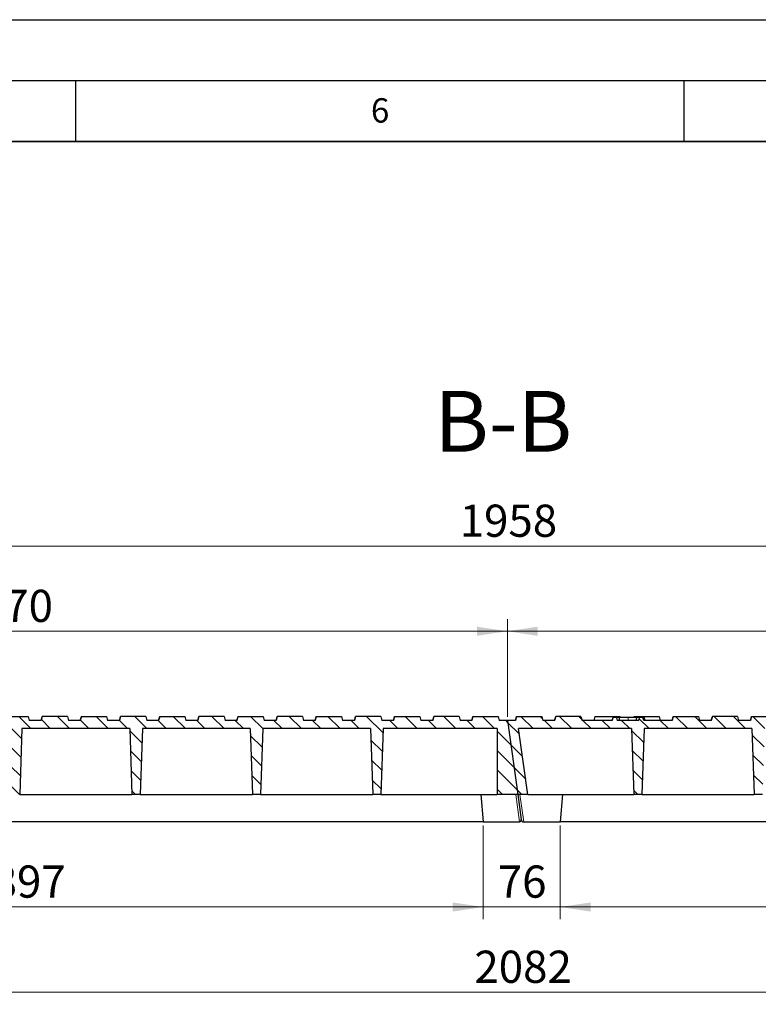
# Model space of a CAD drawing. Units: millimetres. Extents: x 0 to 420, y 0 to 297.
# Drawn here: x 260 to 321, y 216 to 297 of the extents above; entities that cross this region are included whole.
import ezdxf

# ---------------------------------------------------------------- set-up
doc = ezdxf.new("R2010")
doc.units = ezdxf.units.MM
doc.layers.add('LINIEN-DICK', color=7, linetype='Continuous', lineweight=35)
doc.layers.add('LINIEN-DÜNN', color=7, linetype='Continuous')
doc.layers.add('VORLAGE_TEXT', color=7, linetype='Continuous')
doc.styles.add('SLDTEXTSTYLE0', font='TXT', dxfattribs={"width": 0.605})
doc.dimstyles.new('SLDDIMSTYLE0', dxfattribs={"dimtxt": 2.568319, "dimasz": 2.5, "dimexe": 0, "dimexo": 0.0625, "dimgap": 0.64208, "dimtad": 1, "dimlfac": 12, "dimrnd": 1e-09, "dimzin": 12, "dimdsep": 46, "dimtxsty": 'SLDTEXTSTYLE0', "dimsah": 1, "dimcen": 0.09, "dimadec": 0, "dimazin": 3, "dimtfac": 1, "dimtdec": 3, "dimtofl": 0, "dimtmove": 0, "dimatfit": 3, "dimfxl": 0, "dimfrac": 2, "dimtolj": 1, "dimtzin": 12, "dimarcsym": 0})
doc.dimstyles.new('SLDDIMSTYLE1', dxfattribs={"dimtxt": 2.568319, "dimasz": 2.5, "dimexe": 0, "dimexo": 0.0625, "dimgap": 0.64208, "dimtad": 1, "dimlfac": 12, "dimrnd": 1e-09, "dimzin": 12, "dimdsep": 46, "dimtxsty": 'SLDTEXTSTYLE0', "dimsah": 1, "dimcen": 0.09, "dimadec": 0, "dimazin": 3, "dimtfac": 1, "dimtdec": 3, "dimtmove": 0, "dimatfit": 0, "dimfxl": 0, "dimfrac": 2, "dimtolj": 1, "dimtzin": 12, "dimarcsym": 0})
doc.dimstyles.new('SLDDIMSTYLE2', dxfattribs={"dimtxt": 2.568319, "dimasz": 2.5, "dimexe": 0, "dimexo": 0.0625, "dimgap": 0.64208, "dimtad": 1, "dimdec": 0, "dimlfac": 12, "dimrnd": 1e-09, "dimzin": 12, "dimdsep": 46, "dimtxsty": 'SLDTEXTSTYLE0', "dimsah": 1, "dimcen": 0.09, "dimadec": 0, "dimazin": 3, "dimtfac": 1, "dimtdec": 3, "dimtofl": 0, "dimtmove": 0, "dimatfit": 3, "dimfxl": 0, "dimfrac": 2, "dimtolj": 1, "dimtzin": 12, "dimarcsym": 0})
pattern_1 = [(135, (0, 0), (-0.79375, -0.79375), [])]

# ---------------------------------------------------------------- blocks, each defined once
blk = doc.blocks.new('_D')
at = {"color": 7, "linetype": 'Continuous', "lineweight": 0}
for p, q in [((218.909, 239.693), (218.909, 254.727)), ((382.076, 239.693), (382.076, 254.727)), ((218.909, 253.727), (382.076, 253.727))]:
    blk.add_line(p, q, dxfattribs=at)
at = {"color": 7, "linetype": 'Continuous', "lineweight": 18}
for points in [[(218.909, 253.727), (221.409, 253.352), (221.409, 254.102)], [(382.076, 253.727), (379.576, 254.102), (379.576, 253.352)]]:
    blk.add_solid(points, dxfattribs=at)
at = {"color": 7, "linetype": 'Continuous', "lineweight": 18, "insert": (296.573, 257.137), "char_height": 2.6458, "attachment_point": 1, "style": 'SLDTEXTSTYLE0'}
blk.add_mtext('1958', dxfattribs=at)
blk = doc.blocks.new('_D_1')
at = {"color": 7, "linetype": 'Continuous', "lineweight": 0}
for p, q in [((300.493, 239.693), (300.493, 247.727)), ((381.326, 239.693), (381.326, 247.727)), ((381.326, 246.727), (300.493, 246.727))]:
    blk.add_line(p, q, dxfattribs=at)
at = {"color": 7, "linetype": 'Continuous', "lineweight": 18}
for points in [[(300.493, 246.727), (302.993, 246.352), (302.993, 247.102)], [(381.326, 246.727), (378.826, 247.102), (378.826, 246.352)]]:
    blk.add_solid(points, dxfattribs=at)
at = {"color": 7, "linetype": 'Continuous', "lineweight": 18, "insert": (337.97, 250.137), "char_height": 2.6458, "attachment_point": 1, "style": 'SLDTEXTSTYLE0'}
blk.add_mtext('970', dxfattribs=at)
blk = doc.blocks.new('_D_2')
at = {"color": 7, "linetype": 'Continuous', "lineweight": 0}
for p, q in [((219.659, 239.693), (219.659, 247.727)), ((300.493, 239.693), (300.493, 247.727)), ((300.493, 246.727), (219.659, 246.727))]:
    blk.add_line(p, q, dxfattribs=at)
at = {"color": 7, "linetype": 'Continuous', "lineweight": 18}
for points in [[(219.659, 246.727), (222.159, 246.352), (222.159, 247.102)], [(300.493, 246.727), (297.993, 247.102), (297.993, 246.352)]]:
    blk.add_solid(points, dxfattribs=at)
at = {"color": 7, "linetype": 'Continuous', "lineweight": 18, "insert": (257.136, 250.137), "char_height": 2.6458, "attachment_point": 1, "style": 'SLDTEXTSTYLE0'}
blk.add_mtext('970', dxfattribs=at)
blk = doc.blocks.new('_D_3')
at = {"color": 7, "linetype": 'Continuous', "lineweight": 0}
for p, q in [((223.747, 230.76), (223.747, 223.06)), ((298.497, 230.76), (298.497, 223.06)), ((223.747, 224.06), (298.497, 224.06))]:
    blk.add_line(p, q, dxfattribs=at)
at = {"color": 7, "linetype": 'Continuous', "lineweight": 18}
for points in [[(223.747, 224.06), (226.247, 223.685), (226.247, 224.435)], [(298.497, 224.06), (295.997, 224.435), (295.997, 223.685)]]:
    blk.add_solid(points, dxfattribs=at)
at = {"color": 7, "linetype": 'Continuous', "lineweight": 18, "insert": (258.182, 227.471), "char_height": 2.6458, "attachment_point": 1, "style": 'SLDTEXTSTYLE0'}
blk.add_mtext('897', dxfattribs=at)
blk = doc.blocks.new('_D_4')
at = {"color": 7, "linetype": 'Continuous', "lineweight": 0}
for p, q in [((298.497, 230.76), (298.497, 223.06)), ((304.831, 230.76), (304.831, 223.06)), ((298.497, 224.06), (293.497, 224.06)), ((298.497, 224.06), (304.831, 224.06)), ((304.831, 224.06), (309.831, 224.06))]:
    blk.add_line(p, q, dxfattribs=at)
at = {"color": 7, "linetype": 'Continuous', "lineweight": 18}
for points in [[(298.497, 224.06), (295.997, 224.435), (295.997, 223.685)], [(304.831, 224.06), (307.331, 223.685), (307.331, 224.435)]]:
    blk.add_solid(points, dxfattribs=at)
at = {"color": 7, "linetype": 'Continuous', "lineweight": 18, "insert": (299.704, 227.471), "char_height": 2.6458, "attachment_point": 1, "style": 'SLDTEXTSTYLE0'}
blk.add_mtext('76', dxfattribs=at)
blk = doc.blocks.new('_D_5')
at = {"color": 7, "linetype": 'Continuous', "lineweight": 0}
for p, q in [((304.831, 230.76), (304.831, 223.06)), ((379.581, 230.76), (379.581, 223.06)), ((304.831, 224.06), (379.581, 224.06))]:
    blk.add_line(p, q, dxfattribs=at)
at = {"color": 7, "linetype": 'Continuous', "lineweight": 18}
for points in [[(304.831, 224.06), (307.331, 223.685), (307.331, 224.435)], [(379.581, 224.06), (377.081, 224.435), (377.081, 223.685)]]:
    blk.add_solid(points, dxfattribs=at)
at = {"color": 7, "linetype": 'Continuous', "lineweight": 18, "insert": (339.266, 227.471), "char_height": 2.6458, "attachment_point": 1, "style": 'SLDTEXTSTYLE0'}
blk.add_mtext('897', dxfattribs=at)
blk = doc.blocks.new('_D_6')
at = {"color": 7, "linetype": 'Continuous', "lineweight": 0}
for p, q in [((214.956, 230.76), (214.956, 216.06)), ((388.442, 230.76), (388.442, 216.06)), ((388.442, 217.06), (214.956, 217.06))]:
    blk.add_line(p, q, dxfattribs=at)
at = {"color": 7, "linetype": 'Continuous', "lineweight": 18}
for points in [[(214.956, 217.06), (217.456, 216.685), (217.456, 217.435)], [(388.442, 217.06), (385.942, 217.435), (385.942, 216.685)]]:
    blk.add_solid(points, dxfattribs=at)
at = {"color": 7, "linetype": 'Continuous', "lineweight": 18, "insert": (297.779, 220.471), "char_height": 2.6458, "attachment_point": 1, "style": 'SLDTEXTSTYLE0'}
blk.add_mtext('2082', dxfattribs=at)

msp = doc.modelspace()

# ---------------------------------------------------------------- hatches: boundary and pattern name
at = {"linetype": 'Continuous', "lineweight": 18}
h = msp.add_hatch(dxfattribs=at)
h.set_pattern_fill('DIN 201 grey cast iron', scale=0.25, angle=90, style=0, pattern_type=2)
h.set_pattern_definition(pattern_1)
edge = h.paths.add_edge_path(flags=0)
edge.add_line((284.79028, 239.72681), (284.70097, 239.39347))
edge.add_line((284.70097, 239.39347), (283.73217, 239.39347))
edge.add_line((283.73217, 239.39347), (283.64286, 239.72681))
edge.add_line((283.64286, 239.72681), (281.57149, 239.72681))
edge.add_line((281.57149, 239.72681), (281.48217, 239.39347))
edge.add_line((281.48217, 239.39347), (280.51338, 239.39347))
edge.add_line((280.51338, 239.39347), (280.42407, 239.72681))
edge.add_line((280.42407, 239.72681), (278.3527, 239.72681))
edge.add_line((278.3527, 239.72681), (278.26338, 239.39347))
edge.add_line((278.26338, 239.39347), (277.29459, 239.39347))
edge.add_line((277.29459, 239.39347), (277.20527, 239.72681))
edge.add_line((277.20527, 239.72681), (275.13391, 239.72681))
edge.add_line((275.13391, 239.72681), (275.04459, 239.39347))
edge.add_line((275.04459, 239.39347), (274.0758, 239.39347))
edge.add_line((274.0758, 239.39347), (273.98648, 239.72681))
edge.add_line((273.98648, 239.72681), (271.91512, 239.72681))
edge.add_line((271.91512, 239.72681), (271.8258, 239.39347))
edge.add_line((271.8258, 239.39347), (270.85701, 239.39347))
edge.add_line((270.85701, 239.39347), (270.76769, 239.72681))
edge.add_line((270.76769, 239.72681), (268.69632, 239.72681))
edge.add_line((268.69632, 239.72681), (268.60701, 239.39347))
edge.add_line((268.60701, 239.39347), (267.63822, 239.39347))
edge.add_line((267.63822, 239.39347), (267.5489, 239.72681))
edge.add_line((267.5489, 239.72681), (265.47753, 239.72681))
edge.add_line((265.47753, 239.72681), (265.38822, 239.39347))
edge.add_line((265.38822, 239.39347), (264.41942, 239.39347))
edge.add_line((264.41942, 239.39347), (264.33011, 239.72681))
edge.add_line((264.33011, 239.72681), (262.25874, 239.72681))
edge.add_line((262.25874, 239.72681), (262.16942, 239.39347))
edge.add_line((262.16942, 239.39347), (261.20063, 239.39347))
edge.add_line((261.20063, 239.39347), (261.11132, 239.72681))
edge.add_line((261.11132, 239.72681), (259.03995, 239.72681))
edge.add_line((259.03995, 239.72681), (258.95063, 239.39347))
edge.add_line((258.95063, 239.39347), (257.98184, 239.39347))
edge.add_line((257.98184, 239.39347), (257.89252, 239.72681))
edge.add_line((257.89252, 239.72681), (255.82116, 239.72681))
edge.add_line((255.82116, 239.72681), (255.73184, 239.39347))
edge.add_line((255.73184, 239.39347), (254.76305, 239.39347))
edge.add_line((254.76305, 239.39347), (254.67373, 239.72681))
edge.add_line((254.67373, 239.72681), (252.60237, 239.72681))
edge.add_line((252.60237, 239.72681), (252.51305, 239.39347))
edge.add_line((252.51305, 239.39347), (251.54426, 239.39347))
edge.add_line((251.54426, 239.39347), (251.45494, 239.72681))
edge.add_line((251.45494, 239.72681), (249.38357, 239.72681))
edge.add_line((249.38357, 239.72681), (249.29426, 239.39347))
edge.add_line((249.29426, 239.39347), (248.32547, 239.39347))
edge.add_line((248.32547, 239.39347), (248.23615, 239.72681))
edge.add_line((248.23615, 239.72681), (246.16478, 239.72681))
edge.add_line((246.16478, 239.72681), (246.07547, 239.39347))
edge.add_line((246.07547, 239.39347), (245.10667, 239.39347))
edge.add_line((245.10667, 239.39347), (245.01736, 239.72681))
edge.add_line((245.01736, 239.72681), (242.94599, 239.72681))
edge.add_line((242.94599, 239.72681), (242.85667, 239.39347))
edge.add_line((242.85667, 239.39347), (241.88788, 239.39347))
edge.add_line((241.88788, 239.39347), (241.79857, 239.72681))
edge.add_line((241.79857, 239.72681), (239.7272, 239.72681))
edge.add_line((239.7272, 239.72681), (239.63788, 239.39347))
edge.add_line((239.63788, 239.39347), (238.66909, 239.39347))
edge.add_line((238.66909, 239.39347), (238.57977, 239.72681))
edge.add_line((238.57977, 239.72681), (236.50841, 239.72681))
edge.add_line((236.50841, 239.72681), (236.41909, 239.39347))
edge.add_line((236.41909, 239.39347), (235.4503, 239.39347))
edge.add_line((235.4503, 239.39347), (235.36098, 239.72681))
edge.add_line((235.36098, 239.72681), (233.28962, 239.72681))
edge.add_line((233.28962, 239.72681), (233.2003, 239.39347))
edge.add_line((233.2003, 239.39347), (230.86734, 239.39347))
edge.add_spline(control_points=[(230.86734, 239.39347), (230.8565, 239.43389), (230.84566, 239.47431), (230.83482, 239.51472), (230.82331, 239.55764), (230.8118, 239.60056), (230.80029, 239.64347)], knot_values=[0.00009318, 0.00009318, 0.00009318, 0.00009318, 0.00159961, 0.00159961, 0.00159961, 0.00319922, 0.00319922, 0.00319922, 0.00319922], weights=[1, 1, 1, 1, 1, 1, 1], degree=3, periodic=0)
edge.add_line((230.80029, 239.64347), (230.53372, 239.64347))
edge.add_spline(control_points=[(230.53372, 239.64347), (230.53119, 239.63406), (230.52865, 239.62465), (230.52612, 239.61523), (230.50622, 239.54131), (230.48632, 239.46739), (230.46638, 239.39347)], knot_values=[0, 0, 0, 0, 0.00035092, 0.00035092, 0.00035092, 0.00310692, 0.00310692, 0.00310692, 0.00310692], weights=[1, 1, 1, 1, 1, 1, 1], degree=3, periodic=0)
edge.add_line((230.46638, 239.39347), (228.68599, 239.39347))
edge.add_spline(control_points=[(228.68599, 239.39347), (228.6635, 239.4768), (228.64106, 239.56013), (228.61862, 239.64347)], knot_values=[0, 0, 0, 0, 0.003107, 0.003107, 0.003107, 0.003107], weights=[1, 1, 1, 1], degree=3, periodic=0)
edge.add_line((228.61862, 239.64347), (228.35202, 239.64347))
edge.add_spline(control_points=[(228.35202, 239.64347), (228.34051, 239.60056), (228.329, 239.55764), (228.31749, 239.51472), (228.30665, 239.47431), (228.29581, 239.43389), (228.28497, 239.39347)], knot_values=[0, 0, 0, 0, 0.00159961, 0.00159961, 0.00159961, 0.00310605, 0.00310605, 0.00310605, 0.00310605], weights=[1, 1, 1, 1, 1, 1, 1], degree=3, periodic=0)
edge.add_line((228.28497, 239.39347), (225.79392, 239.39347))
edge.add_line((225.79392, 239.39347), (225.70461, 239.72681))
edge.add_line((225.70461, 239.72681), (223.63324, 239.72681))
edge.add_line((223.63324, 239.72681), (223.54392, 239.39347))
edge.add_line((223.54392, 239.39347), (222.57513, 239.39347))
edge.add_line((222.57513, 239.39347), (222.48582, 239.72681))
edge.add_line((222.48582, 239.72681), (220.41445, 239.72681))
edge.add_line((220.41445, 239.72681), (220.32513, 239.39347))
edge.add_line((220.32513, 239.39347), (219.65947, 239.39347))
edge.add_line((219.65947, 239.39347), (220.51442, 233.31014))
edge.add_line((220.51442, 233.31014), (221.34776, 233.31014))
edge.add_line((221.34776, 233.31014), (220.58649, 238.72681))
edge.add_line((220.58649, 238.72681), (229.86614, 238.72681))
edge.add_line((229.86614, 238.72681), (230.0553, 233.31014))
edge.add_line((230.0553, 233.31014), (230.72197, 233.31014))
edge.add_line((230.72197, 233.31014), (230.91112, 238.72681))
edge.add_line((230.91112, 238.72681), (239.76198, 238.72681))
edge.add_line((239.76198, 238.72681), (239.95113, 233.31014))
edge.add_line((239.95113, 233.31014), (240.6178, 233.31014))
edge.add_line((240.6178, 233.31014), (240.80695, 238.72681))
edge.add_line((240.80695, 238.72681), (249.65781, 238.72681))
edge.add_line((249.65781, 238.72681), (249.84697, 233.31014))
edge.add_line((249.84697, 233.31014), (250.51363, 233.31014))
edge.add_line((250.51363, 233.31014), (250.70279, 238.72681))
edge.add_line((250.70279, 238.72681), (259.55364, 238.72681))
edge.add_line((259.55364, 238.72681), (259.7428, 233.31014))
edge.add_line((259.7428, 233.31014), (260.40947, 233.31014))
edge.add_line((260.40947, 233.31014), (260.59862, 238.72681))
edge.add_line((260.59862, 238.72681), (269.44948, 238.72681))
edge.add_line((269.44948, 238.72681), (269.63863, 233.31014))
edge.add_line((269.63863, 233.31014), (270.3053, 233.31014))
edge.add_line((270.3053, 233.31014), (270.49445, 238.72681))
edge.add_line((270.49445, 238.72681), (279.34531, 238.72681))
edge.add_line((279.34531, 238.72681), (279.53447, 233.31014))
edge.add_line((279.53447, 233.31014), (280.20113, 233.31014))
edge.add_line((280.20113, 233.31014), (280.39029, 238.72681))
edge.add_line((280.39029, 238.72681), (289.24114, 238.72681))
edge.add_line((289.24114, 238.72681), (289.4303, 233.31014))
edge.add_line((289.4303, 233.31014), (290.09697, 233.31014))
edge.add_line((290.09697, 233.31014), (290.28612, 238.72681))
edge.add_line((290.28612, 238.72681), (299.65947, 238.72681))
edge.add_line((299.65947, 238.72681), (299.65947, 233.31014))
edge.add_line((299.65947, 233.31014), (301.34776, 233.31014))
edge.add_line((301.34776, 233.31014), (300.4928, 239.39347))
edge.add_line((300.4928, 239.39347), (299.82613, 239.39347))
edge.add_line((299.82613, 239.39347), (299.73682, 239.72681))
edge.add_line((299.73682, 239.72681), (297.66545, 239.72681))
edge.add_line((297.66545, 239.72681), (297.57613, 239.39347))
edge.add_line((297.57613, 239.39347), (296.60734, 239.39347))
edge.add_line((296.60734, 239.39347), (296.51802, 239.72681))
edge.add_line((296.51802, 239.72681), (294.44666, 239.72681))
edge.add_line((294.44666, 239.72681), (294.35734, 239.39347))
edge.add_line((294.35734, 239.39347), (293.38855, 239.39347))
edge.add_line((293.38855, 239.39347), (293.29923, 239.72681))
edge.add_line((293.29923, 239.72681), (291.22787, 239.72681))
edge.add_line((291.22787, 239.72681), (291.13855, 239.39347))
edge.add_line((291.13855, 239.39347), (290.16976, 239.39347))
edge.add_line((290.16976, 239.39347), (290.08044, 239.72681))
edge.add_line((290.08044, 239.72681), (288.00907, 239.72681))
edge.add_line((288.00907, 239.72681), (287.91976, 239.39347))
edge.add_line((287.91976, 239.39347), (286.95097, 239.39347))
edge.add_line((286.95097, 239.39347), (286.86165, 239.72681))
edge.add_line((286.86165, 239.72681), (284.79028, 239.72681))
h = msp.add_hatch(dxfattribs=at)
h.set_pattern_fill('DIN 201 grey cast iron', scale=0.25, angle=90, style=0, pattern_type=2)
h.set_pattern_definition(pattern_1)
edge = h.paths.add_edge_path(flags=0)
edge.add_line((365.62362, 239.72681), (365.5343, 239.39347))
edge.add_line((365.5343, 239.39347), (364.56551, 239.39347))
edge.add_line((364.56551, 239.39347), (364.47619, 239.72681))
edge.add_line((364.47619, 239.72681), (362.40482, 239.72681))
edge.add_line((362.40482, 239.72681), (362.31551, 239.39347))
edge.add_line((362.31551, 239.39347), (361.34672, 239.39347))
edge.add_line((361.34672, 239.39347), (361.2574, 239.72681))
edge.add_line((361.2574, 239.72681), (359.18603, 239.72681))
edge.add_line((359.18603, 239.72681), (359.09672, 239.39347))
edge.add_line((359.09672, 239.39347), (358.12792, 239.39347))
edge.add_line((358.12792, 239.39347), (358.03861, 239.72681))
edge.add_line((358.03861, 239.72681), (355.96724, 239.72681))
edge.add_line((355.96724, 239.72681), (355.87792, 239.39347))
edge.add_line((355.87792, 239.39347), (354.90913, 239.39347))
edge.add_line((354.90913, 239.39347), (354.81982, 239.72681))
edge.add_line((354.81982, 239.72681), (352.74845, 239.72681))
edge.add_line((352.74845, 239.72681), (352.65913, 239.39347))
edge.add_line((352.65913, 239.39347), (351.69034, 239.39347))
edge.add_line((351.69034, 239.39347), (351.60102, 239.72681))
edge.add_line((351.60102, 239.72681), (349.52966, 239.72681))
edge.add_line((349.52966, 239.72681), (349.44034, 239.39347))
edge.add_line((349.44034, 239.39347), (348.47155, 239.39347))
edge.add_line((348.47155, 239.39347), (348.38223, 239.72681))
edge.add_line((348.38223, 239.72681), (346.31087, 239.72681))
edge.add_line((346.31087, 239.72681), (346.22155, 239.39347))
edge.add_line((346.22155, 239.39347), (345.25276, 239.39347))
edge.add_line((345.25276, 239.39347), (345.16344, 239.72681))
edge.add_line((345.16344, 239.72681), (343.09207, 239.72681))
edge.add_line((343.09207, 239.72681), (343.00276, 239.39347))
edge.add_line((343.00276, 239.39347), (342.03397, 239.39347))
edge.add_line((342.03397, 239.39347), (341.94465, 239.72681))
edge.add_line((341.94465, 239.72681), (339.87328, 239.72681))
edge.add_line((339.87328, 239.72681), (339.78397, 239.39347))
edge.add_line((339.78397, 239.39347), (338.81517, 239.39347))
edge.add_line((338.81517, 239.39347), (338.72586, 239.72681))
edge.add_line((338.72586, 239.72681), (336.65449, 239.72681))
edge.add_line((336.65449, 239.72681), (336.56517, 239.39347))
edge.add_line((336.56517, 239.39347), (335.59638, 239.39347))
edge.add_line((335.59638, 239.39347), (335.50707, 239.72681))
edge.add_line((335.50707, 239.72681), (333.4357, 239.72681))
edge.add_line((333.4357, 239.72681), (333.34638, 239.39347))
edge.add_line((333.34638, 239.39347), (332.37759, 239.39347))
edge.add_line((332.37759, 239.39347), (332.28827, 239.72681))
edge.add_line((332.28827, 239.72681), (330.21691, 239.72681))
edge.add_line((330.21691, 239.72681), (330.12759, 239.39347))
edge.add_line((330.12759, 239.39347), (329.1588, 239.39347))
edge.add_line((329.1588, 239.39347), (329.06948, 239.72681))
edge.add_line((329.06948, 239.72681), (326.99812, 239.72681))
edge.add_line((326.99812, 239.72681), (326.9088, 239.39347))
edge.add_line((326.9088, 239.39347), (325.94001, 239.39347))
edge.add_line((325.94001, 239.39347), (325.85069, 239.72681))
edge.add_line((325.85069, 239.72681), (323.77932, 239.72681))
edge.add_line((323.77932, 239.72681), (323.69001, 239.39347))
edge.add_line((323.69001, 239.39347), (322.72122, 239.39347))
edge.add_line((322.72122, 239.39347), (322.6319, 239.72681))
edge.add_line((322.6319, 239.72681), (320.56053, 239.72681))
edge.add_line((320.56053, 239.72681), (320.47122, 239.39347))
edge.add_line((320.47122, 239.39347), (319.50242, 239.39347))
edge.add_line((319.50242, 239.39347), (319.41311, 239.72681))
edge.add_line((319.41311, 239.72681), (317.34174, 239.72681))
edge.add_line((317.34174, 239.72681), (317.25242, 239.39347))
edge.add_line((317.25242, 239.39347), (316.28363, 239.39347))
edge.add_line((316.28363, 239.39347), (316.19432, 239.72681))
edge.add_line((316.19432, 239.72681), (314.12295, 239.72681))
edge.add_line((314.12295, 239.72681), (314.03363, 239.39347))
edge.add_line((314.03363, 239.39347), (311.70068, 239.39347))
edge.add_spline(control_points=[(311.70068, 239.39347), (311.68984, 239.43389), (311.679, 239.47431), (311.66816, 239.51472), (311.65665, 239.55764), (311.64513, 239.60056), (311.63362, 239.64347)], knot_values=[0.00009318, 0.00009318, 0.00009318, 0.00009318, 0.00159961, 0.00159961, 0.00159961, 0.00319922, 0.00319922, 0.00319922, 0.00319922], weights=[1, 1, 1, 1, 1, 1, 1], degree=3, periodic=0)
edge.add_line((311.63362, 239.64347), (311.36705, 239.64347))
edge.add_spline(control_points=[(311.36705, 239.64347), (311.36452, 239.63406), (311.36199, 239.62465), (311.35945, 239.61523), (311.33956, 239.54131), (311.31965, 239.46739), (311.29971, 239.39347)], knot_values=[0, 0, 0, 0, 0.00035092, 0.00035092, 0.00035092, 0.00310692, 0.00310692, 0.00310692, 0.00310692], weights=[1, 1, 1, 1, 1, 1, 1], degree=3, periodic=0)
edge.add_line((311.29971, 239.39347), (309.51932, 239.39347))
edge.add_spline(control_points=[(309.51932, 239.39347), (309.49684, 239.4768), (309.47439, 239.56013), (309.45196, 239.64347)], knot_values=[0, 0, 0, 0, 0.003107, 0.003107, 0.003107, 0.003107], weights=[1, 1, 1, 1], degree=3, periodic=0)
edge.add_line((309.45196, 239.64347), (309.18536, 239.64347))
edge.add_spline(control_points=[(309.18536, 239.64347), (309.17384, 239.60056), (309.16233, 239.55764), (309.15082, 239.51472), (309.13998, 239.47431), (309.12914, 239.43389), (309.1183, 239.39347)], knot_values=[0, 0, 0, 0, 0.00159961, 0.00159961, 0.00159961, 0.00310605, 0.00310605, 0.00310605, 0.00310605], weights=[1, 1, 1, 1, 1, 1, 1], degree=3, periodic=0)
edge.add_line((309.1183, 239.39347), (306.62726, 239.39347))
edge.add_line((306.62726, 239.39347), (306.53794, 239.72681))
edge.add_line((306.53794, 239.72681), (304.46657, 239.72681))
edge.add_line((304.46657, 239.72681), (304.37726, 239.39347))
edge.add_line((304.37726, 239.39347), (303.40847, 239.39347))
edge.add_line((303.40847, 239.39347), (303.31915, 239.72681))
edge.add_line((303.31915, 239.72681), (301.24778, 239.72681))
edge.add_line((301.24778, 239.72681), (301.15847, 239.39347))
edge.add_line((301.15847, 239.39347), (300.4928, 239.39347))
edge.add_line((300.4928, 239.39347), (301.34776, 233.31014))
edge.add_line((301.34776, 233.31014), (302.18109, 233.31014))
edge.add_line((302.18109, 233.31014), (301.41983, 238.72681))
edge.add_line((301.41983, 238.72681), (310.69948, 238.72681))
edge.add_line((310.69948, 238.72681), (310.88863, 233.31014))
edge.add_line((310.88863, 233.31014), (311.5553, 233.31014))
edge.add_line((311.5553, 233.31014), (311.74445, 238.72681))
edge.add_line((311.74445, 238.72681), (320.59531, 238.72681))
edge.add_line((320.59531, 238.72681), (320.78447, 233.31014))
edge.add_line((320.78447, 233.31014), (321.45113, 233.31014))
edge.add_line((321.45113, 233.31014), (321.64029, 238.72681))
edge.add_line((321.64029, 238.72681), (330.49114, 238.72681))
edge.add_line((330.49114, 238.72681), (330.6803, 233.31014))
edge.add_line((330.6803, 233.31014), (331.34697, 233.31014))
edge.add_line((331.34697, 233.31014), (331.53612, 238.72681))
edge.add_line((331.53612, 238.72681), (340.38698, 238.72681))
edge.add_line((340.38698, 238.72681), (340.57613, 233.31014))
edge.add_line((340.57613, 233.31014), (341.2428, 233.31014))
edge.add_line((341.2428, 233.31014), (341.43195, 238.72681))
edge.add_line((341.43195, 238.72681), (350.28281, 238.72681))
edge.add_line((350.28281, 238.72681), (350.47197, 233.31014))
edge.add_line((350.47197, 233.31014), (351.13863, 233.31014))
edge.add_line((351.13863, 233.31014), (351.32779, 238.72681))
edge.add_line((351.32779, 238.72681), (360.17864, 238.72681))
edge.add_line((360.17864, 238.72681), (360.3678, 233.31014))
edge.add_line((360.3678, 233.31014), (361.03447, 233.31014))
edge.add_line((361.03447, 233.31014), (361.22362, 238.72681))
edge.add_line((361.22362, 238.72681), (370.07448, 238.72681))
edge.add_line((370.07448, 238.72681), (370.26363, 233.31014))
edge.add_line((370.26363, 233.31014), (370.9303, 233.31014))
edge.add_line((370.9303, 233.31014), (371.11945, 238.72681))
edge.add_line((371.11945, 238.72681), (380.4928, 238.72681))
edge.add_line((380.4928, 238.72681), (380.4928, 233.31014))
edge.add_line((380.4928, 233.31014), (382.18109, 233.31014))
edge.add_line((382.18109, 233.31014), (381.32613, 239.39347))
edge.add_line((381.32613, 239.39347), (380.65947, 239.39347))
edge.add_line((380.65947, 239.39347), (380.57015, 239.72681))
edge.add_line((380.57015, 239.72681), (378.49878, 239.72681))
edge.add_line((378.49878, 239.72681), (378.40947, 239.39347))
edge.add_line((378.40947, 239.39347), (377.44067, 239.39347))
edge.add_line((377.44067, 239.39347), (377.35136, 239.72681))
edge.add_line((377.35136, 239.72681), (375.27999, 239.72681))
edge.add_line((375.27999, 239.72681), (375.19067, 239.39347))
edge.add_line((375.19067, 239.39347), (374.22188, 239.39347))
edge.add_line((374.22188, 239.39347), (374.13257, 239.72681))
edge.add_line((374.13257, 239.72681), (372.0612, 239.72681))
edge.add_line((372.0612, 239.72681), (371.97188, 239.39347))
edge.add_line((371.97188, 239.39347), (371.00309, 239.39347))
edge.add_line((371.00309, 239.39347), (370.91377, 239.72681))
edge.add_line((370.91377, 239.72681), (368.84241, 239.72681))
edge.add_line((368.84241, 239.72681), (368.75309, 239.39347))
edge.add_line((368.75309, 239.39347), (367.7843, 239.39347))
edge.add_line((367.7843, 239.39347), (367.69498, 239.72681))
edge.add_line((367.69498, 239.72681), (365.62362, 239.72681))

# ---------------------------------------------------------------- linework, layer by layer
at = {"color": 7, "linetype": 'Continuous', "lineweight": 25}
for p, q in [((259.03995, 239.72681), (261.11132, 239.72681)), ((261.11132, 239.72681), (261.20063, 239.39347)), ((262.25707, 239.72681), (262.16776, 239.39347)), ((262.16942, 239.39347), (262.25874, 239.72681)), ((262.25707, 239.72681), (262.25874, 239.72681)), ((264.33011, 239.72681), (262.25874, 239.72681)), ((264.33011, 239.72681), (264.41942, 239.39347)), ((265.4767, 239.72681), (265.38738, 239.39347)), ((265.38822, 239.39347), (265.47753, 239.72681)), ((265.4767, 239.72681), (265.47753, 239.72681)), ((265.47753, 239.72681), (267.5489, 239.72681)), ((267.5489, 239.72681), (267.63822, 239.39347)), ((268.69466, 239.72681), (268.60534, 239.39347)), ((268.60701, 239.39347), (268.69632, 239.72681)), ((268.69466, 239.72681), (268.69632, 239.72681)), ((270.76769, 239.72681), (268.69632, 239.72681)), ((270.76769, 239.72681), (270.85701, 239.39347)), ((271.91428, 239.72681), (271.82497, 239.39347)), ((271.8258, 239.39347), (271.91512, 239.72681)), ((271.91428, 239.72681), (271.91512, 239.72681)), ((271.91512, 239.72681), (273.98648, 239.72681)), ((273.98648, 239.72681), (274.0758, 239.39347)), ((275.13224, 239.72681), (275.04292, 239.39347)), ((275.04459, 239.39347), (275.13391, 239.72681)), ((275.13224, 239.72681), (275.13391, 239.72681)), ((277.20527, 239.72681), (275.13391, 239.72681)), ((277.20527, 239.72681), (277.29459, 239.39347)), ((278.35187, 239.72681), (278.26255, 239.39347)), ((278.26338, 239.39347), (278.3527, 239.72681)), ((278.35187, 239.72681), (278.3527, 239.72681)), ((278.3527, 239.72681), (280.42407, 239.72681)), ((280.42407, 239.72681), (280.51338, 239.39347)), ((281.56982, 239.72681), (281.48051, 239.39347)), ((281.48217, 239.39347), (281.57149, 239.72681)), ((281.56982, 239.72681), (281.57149, 239.72681)), ((283.64286, 239.72681), (281.57149, 239.72681)), ((283.64286, 239.72681), (283.73217, 239.39347)), ((284.78945, 239.72681), (284.70013, 239.39347)), ((284.70097, 239.39347), (284.79028, 239.72681)), ((284.78945, 239.72681), (284.79028, 239.72681)), ((284.79028, 239.72681), (286.86165, 239.72681)), ((286.86165, 239.72681), (286.95097, 239.39347)), ((288.00741, 239.72681), (287.91809, 239.39347)), ((287.91976, 239.39347), (288.00907, 239.72681)), ((288.00741, 239.72681), (288.00907, 239.72681)), ((290.08044, 239.72681), (288.00907, 239.72681)), ((290.08044, 239.72681), (290.16976, 239.39347)), ((291.22703, 239.72681), (291.13772, 239.39347)), ((291.13855, 239.39347), (291.22787, 239.72681)), ((291.22703, 239.72681), (291.22787, 239.72681)), ((291.22787, 239.72681), (293.29923, 239.72681)), ((293.29923, 239.72681), (293.38855, 239.39347)), ((294.44499, 239.72681), (294.35567, 239.39347)), ((294.35734, 239.39347), (294.44666, 239.72681)), ((294.44499, 239.72681), (294.44666, 239.72681)), ((296.51802, 239.72681), (294.44666, 239.72681)), ((296.51802, 239.72681), (296.60734, 239.39347)), ((297.66462, 239.72681), (297.5753, 239.39347)), ((297.57613, 239.39347), (297.66545, 239.72681)), ((297.66462, 239.72681), (297.66545, 239.72681)), ((297.66545, 239.72681), (299.73682, 239.72681)), ((299.73682, 239.72681), (299.82613, 239.39347)), ((301.24695, 239.72681), (301.15763, 239.39347)), ((301.15847, 239.39347), (301.24778, 239.72681)), ((301.24695, 239.72681), (301.24778, 239.72681)), ((301.24778, 239.72681), (303.31915, 239.72681)), ((303.31915, 239.72681), (303.40847, 239.39347)), ((304.46491, 239.72681), (304.37559, 239.39347)), ((304.37726, 239.39347), (304.46657, 239.72681)), ((304.46491, 239.72681), (304.46657, 239.72681)), ((306.53794, 239.72681), (304.46657, 239.72681)), ((306.53794, 239.72681), (306.62726, 239.39347)), ((307.68453, 239.72681), (307.59522, 239.39347)), ((307.68537, 239.72681), (307.59605, 239.39347)), ((307.68453, 239.72681), (307.68537, 239.72681)), ((307.68537, 239.72681), (309.75673, 239.72681)), ((309.11672, 239.39347), (309.18373, 239.64347)), ((309.18536, 239.64347), (309.18373, 239.64347)), ((309.45196, 239.64347), (309.18536, 239.64347)), ((309.45196, 239.64347), (309.51932, 239.39347)), ((309.75673, 239.72681), (309.77906, 239.64347)), ((310.90249, 239.72681), (310.88016, 239.64347)), ((310.90416, 239.72681), (310.88183, 239.64347)), ((310.90249, 239.72681), (310.90416, 239.72681)), ((310.90416, 239.72681), (312.97552, 239.72681)), ((311.63362, 239.64347), (311.36705, 239.64347)), ((311.6352, 239.64347), (311.63362, 239.64347)), ((311.70221, 239.39347), (311.6352, 239.64347)), ((311.67229, 239.64347), (311.7428, 239.64347)), ((311.80979, 239.39347), (311.7428, 239.64347)), ((311.82604, 239.39347), (311.7428, 239.64347)), ((312.97552, 239.72681), (313.06484, 239.39347)), ((314.12212, 239.72681), (314.0328, 239.39347)), ((314.03363, 239.39347), (314.12295, 239.72681)), ((314.12212, 239.72681), (314.12295, 239.72681)), ((314.12295, 239.72681), (316.19432, 239.72681)), ((316.19432, 239.72681), (316.28363, 239.39347)), ((317.34007, 239.72681), (317.25076, 239.39347)), ((317.25242, 239.39347), (317.34174, 239.72681)), ((317.34007, 239.72681), (317.34174, 239.72681)), ((319.41311, 239.72681), (317.34174, 239.72681)), ((319.41311, 239.72681), (319.50242, 239.39347)), ((320.5597, 239.72681), (320.47038, 239.39347)), ((320.47122, 239.39347), (320.56053, 239.72681)), ((320.5597, 239.72681), (320.56053, 239.72681)), ((320.56053, 239.72681), (322.6319, 239.72681)), ((262.16942, 239.39347), (261.20063, 239.39347)), ((265.38822, 239.39347), (264.41942, 239.39347)), ((268.60701, 239.39347), (267.63822, 239.39347)), ((271.8258, 239.39347), (270.85701, 239.39347)), ((275.04459, 239.39347), (274.0758, 239.39347)), ((278.26338, 239.39347), (277.29459, 239.39347)), ((281.48217, 239.39347), (280.51338, 239.39347)), ((284.70097, 239.39347), (283.73217, 239.39347)), ((287.91976, 239.39347), (286.95097, 239.39347)), ((291.13855, 239.39347), (290.16976, 239.39347)), ((294.35734, 239.39347), (293.38855, 239.39347)), ((297.57613, 239.39347), (296.60734, 239.39347)), ((300.4928, 239.39347), (299.82613, 239.39347)), ((300.4928, 239.39347), (301.34776, 233.31014)), ((301.15847, 239.39347), (300.4928, 239.39347)), ((304.37726, 239.39347), (303.40847, 239.39347)), ((309.1183, 239.39347), (306.62726, 239.39347)), ((309.1183, 239.39347), (309.11672, 239.39347)), ((311.29971, 239.39347), (309.51932, 239.39347)), ((314.03363, 239.39347), (311.70068, 239.39347)), ((311.70221, 239.39347), (311.70068, 239.39347)), ((317.25242, 239.39347), (316.28363, 239.39347)), ((320.47122, 239.39347), (319.50242, 239.39347)), ((260.59862, 238.72681), (260.40947, 233.31014)), ((269.44948, 238.72681), (260.59862, 238.72681)), ((269.44948, 238.72681), (269.63863, 233.31014)), ((270.49445, 238.72681), (270.3053, 233.31014)), ((279.34531, 238.72681), (270.49445, 238.72681)), ((279.34531, 238.72681), (279.53447, 233.31014)), ((280.39029, 238.72681), (280.20113, 233.31014)), ((289.24114, 238.72681), (280.39029, 238.72681)), ((289.24114, 238.72681), (289.4303, 233.31014)), ((290.28612, 238.72681), (290.09697, 233.31014)), ((299.65947, 238.72681), (290.28612, 238.72681)), ((299.65947, 238.72681), (299.65947, 233.31014)), ((310.69948, 238.72681), (301.41983, 238.72681)), ((302.18109, 233.31014), (301.41983, 238.72681)), ((310.69948, 238.72681), (310.88863, 233.31014)), ((311.74445, 238.72681), (311.5553, 233.31014)), ((320.59531, 238.72681), (311.74445, 238.72681)), ((320.59531, 238.72681), (320.78447, 233.31014)), ((260.40947, 233.31014), (269.63863, 233.31014)), ((270.3053, 233.31014), (269.63863, 233.31014)), ((270.3053, 233.31014), (279.53447, 233.31014)), ((280.20113, 233.31014), (279.53447, 233.31014)), ((280.20113, 233.31014), (289.4303, 233.31014)), ((290.09697, 233.31014), (289.4303, 233.31014)), ((290.09697, 233.31014), (299.65947, 233.31014)), ((298.30046, 233.31014), (298.49731, 231.06014)), ((301.34776, 233.31014), (299.65947, 233.31014)), ((302.18109, 233.31014), (301.34776, 233.31014)), ((301.34776, 233.31014), (301.63729, 231.25)), ((302.18109, 233.31014), (310.88863, 233.31014)), ((305.02749, 233.31014), (304.83064, 231.06014)), ((311.5553, 233.31014), (310.88863, 233.31014)), ((311.5553, 233.31014), (320.78447, 233.31014)), ((321.45113, 233.31014), (320.78447, 233.31014)), ((298.49731, 231.06014), (223.99731, 231.06014)), ((298.49731, 231.06014), (301.47224, 231.06014)), ((301.64381, 231.20361), (301.63729, 231.25)), ((301.83554, 231.06014), (301.80885, 231.06014)), ((301.83554, 231.06014), (304.83064, 231.06014)), ((379.33064, 231.06014), (304.83064, 231.06014))]:
    msp.add_line(p, q, dxfattribs=at)
at = {"color": 8, "linetype": 'Continuous', "lineweight": 18}
for p, q in [((310.40809, 239.39347), (310.40808, 239.64347)), ((301.49863, 231.06224), (301.18271, 233.31014)), ((301.51932, 233.31014), (301.83554, 231.06014))]:
    msp.add_line(p, q, dxfattribs=at)
at = {"color": 7, "linetype": 'Continuous', "lineweight": 25, "flags": 128}
for points in [[(309.1183, 239.39347), (309.15082, 239.51472), (309.18536, 239.64347)], [(309.72494, 239.39347), (309.71472, 239.50264), (309.70153, 239.64347)], [(311.09863, 239.39347), (311.10967, 239.50918), (311.12248, 239.64347)], [(311.29971, 239.39347), (311.35945, 239.61523), (311.36705, 239.64347)], [(311.63362, 239.64347), (311.66816, 239.51472), (311.70068, 239.39347)]]:
    msp.add_lwpolyline(points, dxfattribs=at)
at = {"color": 7, "linetype": 'Continuous', "lineweight": 25}
for centre, start, end in [((301.47224, 231.22681), 270, 279.1098401), ((301.47224, 231.22681), 279.1098401, 8), ((301.80885, 231.22681), 188, 270)]:
    msp.add_arc(centre, 0.16667, start, end, dxfattribs=at)
for points, knots in [([(309.70153, 239.64347), (309.64588, 239.64347), (309.5597, 239.64347), (309.48062, 239.64347), (309.45514, 239.64347), (309.45269, 239.64347), (309.45196, 239.64347)], [0, 0, 0, 0, 0.42853846, 0.66366562, 0.89888725, 1, 1, 1, 1]), ([(310.40808, 239.64347), (310.3219, 239.64347), (310.16071, 239.64347), (309.92171, 239.64347), (309.7754, 239.64347), (309.70153, 239.64347)], [0, 0, 0, 0, 0.36260123, 0.67815833, 1, 1, 1, 1]), ([(311.12248, 239.64347), (311.06032, 239.64347), (310.93617, 239.64347), (310.6954, 239.64347), (310.51956, 239.64347), (310.40808, 239.64347)], [0, 0, 0, 0, 0.2684376, 0.53618958, 1, 1, 1, 1]), ([(311.36938, 239.64347), (311.36477, 239.64347), (311.35719, 239.64347), (311.28033, 239.64347), (311.19959, 239.64347), (311.14114, 239.64347), (311.12248, 239.64347)], [0, 0, 0, 0, 0.34919835, 0.5744984, 0.86412722, 1, 1, 1, 1])]:
    msp.add_open_spline(points, degree=3, knots=knots, dxfattribs=at)
at = {"layer": 'LINIEN-DICK'}
msp.add_line((410, 287), (20, 287), dxfattribs=at)
at = {"layer": 'LINIEN-DÜNN'}
for p, q in [((0, 297), (420, 297)), ((15, 292), (415, 292)), ((265, 292), (265, 287)), ((315, 292), (315, 287))]:
    msp.add_line(p, q, dxfattribs=at)

# ---------------------------------------------------------------- texts
at = {"color": 7, "linetype": 'Continuous', "lineweight": 0, "insert": (300.14956, 266.48503), "char_height": 5, "attachment_point": 2, "style": 'SLDTEXTSTYLE0'}
msp.add_mtext('B-B', dxfattribs=at)
at = {"layer": 'VORLAGE_TEXT', "insert": (290.03443, 290.54288), "char_height": 2, "attachment_point": 2, "style": 'SLDTEXTSTYLE0'}
msp.add_mtext('6', dxfattribs=at)

# ---------------------------------------------------------------- dimensions: what is measured, and where the dimension line sits
at = {"color": 7, "linetype": 'Continuous', "lineweight": 18}
for base, p1, p2, dimstyle, picture, middle in [((382.07613, 253.72681), (218.90947, 239.39347), (382.07613, 239.39347), 'SLDDIMSTYLE0', '_D', (300.4928, 253.72681)), ((219.65947, 246.72681), (300.4928, 239.39347), (219.65947, 239.39347), 'SLDDIMSTYLE0', '_D_2', (260.07613, 246.72681)), ((300.4928, 246.72681), (381.32613, 239.39347), (300.4928, 239.39347), 'SLDDIMSTYLE0', '_D_1', (340.90947, 246.72681)), ((214.95564, 217.06014), (388.44218, 231.06014), (214.95564, 231.06014), 'SLDDIMSTYLE2', '_D_6', (301.69891, 217.06014)), ((298.49731, 224.06014), (223.74731, 231.06014), (298.49731, 231.06014), 'SLDDIMSTYLE0', '_D_3', (261.12231, 224.06014)), ((304.83064, 224.06014), (298.49731, 231.06014), (304.83064, 231.06014), 'SLDDIMSTYLE1', '_D_4', (301.66397, 224.06014))]:
    dim = msp.add_linear_dim(base=base, p1=p1, p2=p2, dimstyle=dimstyle, dxfattribs=at)
    dim.commit()
    dim.dimension.update_dxf_attribs({"geometry": picture, "text_midpoint": middle, "dimtype": 160})
dim = msp.add_linear_dim(base=(379.58064, 224.06014), p1=(304.83064, 231.06014), p2=(379.58064, 231.06014), angle=0, dimstyle='SLDDIMSTYLE0', dxfattribs=at)
dim.commit()
dim.dimension.update_dxf_attribs({"geometry": '_D_5', "text_midpoint": (342.20564, 224.06014), "dimtype": 160})

doc.saveas('drawing.dxf')
